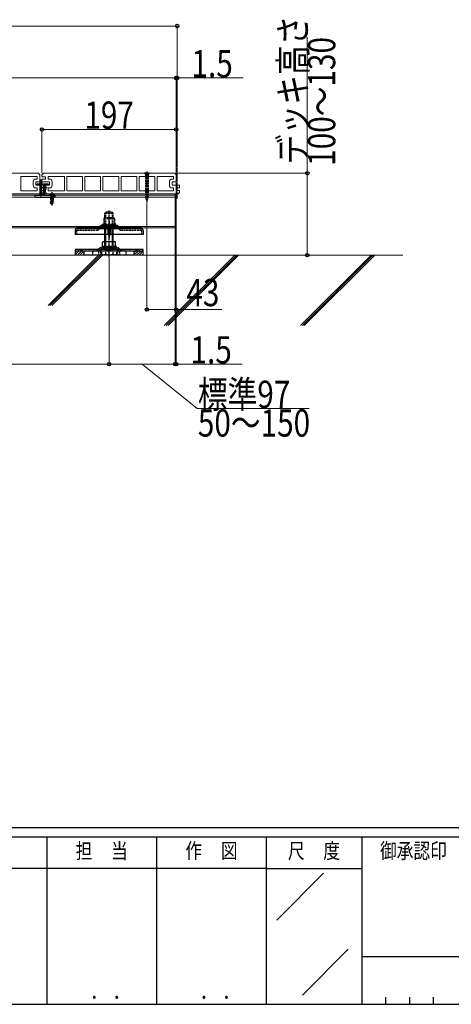
# Model space of a CAD drawing. Units: millimetres. Extents: x 175 to 5796, y 52 to 4056.
# Drawn here: x 3971 to 4605, y 52 to 1497 of the extents above; entities that cross this region are included whole.
import ezdxf
from ezdxf.enums import TextEntityAlignment as Align

# ---------------------------------------------------------------- set-up
doc = ezdxf.new("R2010")
doc.units = ezdxf.units.MM
for name, pattern in [('HIDDEN', [9.525, 6.35, -3.175]), ('YCENTER_1', [13, 10, -1, 1, -1]), ('YHIDDEN_1', [4, 3, -1])]:
    doc.linetypes.add(name, pattern=pattern)
for name, color, linetype, lineweight in [('FRAME', 3, 'Continuous', 30), ('YKK_11E', 7, 'Continuous', 13), ('YKK_12', 2, 'Continuous', 13), ('YKK_13', 4, 'Continuous', 30), ('YKK_D', 6, 'Continuous', 13), ('YSS_K', 3, 'Continuous', 13)]:
    doc.layers.add(name, color=color, linetype=linetype, lineweight=lineweight)
doc.styles.add('text-b', font='extslim2.shx', dxfattribs={"width": 0.8, "bigfont": 'extfont2.shx'})

msp = doc.modelspace()

# ---------------------------------------------------------------- linework, layer by layer
at = {"layer": 'FRAME'}
for p, q in [((5670, 311.5), (210, 311.5)), ((4333, 297.5), (3850, 297.5)), ((4333, 297.5), (4333, 52.5)), ((4473, 297.5), (4333, 297.5)), ((5195.8, 297.5), (4473, 297.5)), ((4473, 297.5), (4473, 52.5)), ((4473, 122.5), (5195.8, 122.5)), ((3850, 52.5), (4333, 52.5)), ((4333, 52.5), (4473, 52.5)), ((4473, 52.5), (5195.8, 52.5))]:
    msp.add_line(p, q, dxfattribs=at)
at = {"layer": 'FRAME', "color": 94}
for p, q in [((4011, 297.5), (4011, 52.5)), ((4172, 297.5), (4172, 52.5)), ((4333, 252), (3850, 252)), ((4333, 252), (4473, 252)), ((4348.5, 176.2), (4417, 244.7)), ((4386, 65.8), (4453.3, 133.2)), ((4508, 63), (4508, 52.5)), ((4543, 63), (4543, 52.5)), ((4578, 63), (4578, 52.5))]:
    msp.add_line(p, q, dxfattribs=at)
at = {"layer": 'YKK_11E'}
for p, q in [((3998.7, 1271.8), (3805.7, 1271.8)), ((4000.7, 1269.8), (3998.7, 1271.8)), ((4003.7, 1269.8), (4005.7, 1271.8)), ((4005.7, 1271.8), (4198.7, 1271.8)), ((4198.7, 1271.8), (4200.7, 1269.8)), ((3996.7, 1267.3), (3972.7, 1267.3)), ((3972.7, 1267.3), (3972.7, 1246.3)), ((3990.7, 1254.3), (3990.7, 1259.3)), ((3994.7, 1263.3), (3996.7, 1263.3)), ((3994.7, 1254.3), (3994.7, 1259.3)), ((3994.7, 1259.3), (3999.7, 1259.3)), ((3996.7, 1263.3), (3996.7, 1267.3)), ((4000.7, 1259.7), (4000.7, 1269.8)), ((4003.7, 1267.2), (4003.7, 1269.8)), ((4003.7, 1259.5), (4003.7, 1263.2)), ((4004.2, 1263.3), (4008.7, 1263.3)), ((4014.7, 1259.3), (4004.2, 1259.3)), ((4008.7, 1266.8), (4004.7, 1266.8)), ((4008.7, 1263.3), (4008.7, 1266.8)), ((4036.8, 1267.3), (4012.7, 1267.3)), ((4012.7, 1267.3), (4012.7, 1263.3)), ((4012.7, 1263.3), (4014.7, 1263.3)), ((4014.7, 1254.3), (4014.7, 1259.3)), ((4018.7, 1259.3), (4018.7, 1254.3)), ((4036.8, 1246.3), (4036.8, 1267.3)), ((4063.3, 1267.3), (4040.2, 1267.3)), ((4040.2, 1267.3), (4040.2, 1246.3)), ((4063.3, 1246.3), (4063.3, 1267.3)), ((4066.7, 1246.3), (4066.7, 1267.3)), ((4066.7, 1267.3), (4089.8, 1267.3)), ((4089.8, 1267.3), (4089.8, 1246.3)), ((4116.3, 1267.3), (4093.2, 1267.3)), ((4093.2, 1267.3), (4093.2, 1246.3)), ((4116.3, 1246.3), (4116.3, 1267.3)), ((4142.8, 1267.3), (4119.7, 1267.3)), ((4119.7, 1267.3), (4119.7, 1246.3)), ((4142.8, 1246.3), (4142.8, 1267.3)), ((4169.3, 1267.3), (4146.2, 1267.3)), ((4146.2, 1267.3), (4146.2, 1246.3)), ((4169.3, 1246.3), (4169.3, 1267.3)), ((4196.7, 1267.3), (4172.7, 1267.3)), ((4172.7, 1267.3), (4172.7, 1246.3)), ((4190.7, 1254.3), (4190.7, 1259.3)), ((4194.7, 1263.3), (4196.7, 1263.3)), ((4199.7, 1259.3), (4194.7, 1259.3)), ((4194.7, 1259.3), (4194.7, 1254.3)), ((4196.7, 1263.3), (4196.7, 1267.3)), ((4200.7, 1269.8), (4200.7, 1259.7)), ((3972.7, 1246.3), (3996.7, 1246.3)), ((4005.2, 1254.3), (3994.7, 1254.3)), ((3996.7, 1250.3), (3994.7, 1250.3)), ((3996.7, 1246.3), (3996.7, 1250.3)), ((4000.7, 1246.8), (4000.7, 1250.3)), ((4000.7, 1250.3), (4005.2, 1250.3)), ((4005.7, 1246.8), (4000.7, 1246.8)), ((4003.7, 1241.8), (4005.7, 1243.8)), ((4005.7, 1250.5), (4005.7, 1254.2)), ((4005.7, 1243.8), (4005.7, 1246.8)), ((4008.7, 1243.8), (4008.7, 1254.3)), ((4008.7, 1254.3), (4014.7, 1254.3)), ((4010.7, 1241.8), (4008.7, 1243.8)), ((4014.7, 1250.3), (4012.7, 1250.3)), ((4012.7, 1250.3), (4012.7, 1246.3)), ((4012.7, 1246.3), (4036.8, 1246.3)), ((4040.2, 1246.3), (4063.3, 1246.3)), ((4089.8, 1246.3), (4066.7, 1246.3)), ((4093.2, 1246.3), (4116.3, 1246.3)), ((4119.7, 1246.3), (4142.8, 1246.3)), ((4146.2, 1246.3), (4169.3, 1246.3)), ((4172.7, 1246.3), (4196.7, 1246.3)), ((4194.7, 1254.3), (4205.2, 1254.3)), ((4196.7, 1250.3), (4194.7, 1250.3)), ((4196.7, 1246.3), (4196.7, 1250.3)), ((4200.7, 1254.3), (4200.7, 1249.8)), ((4201.2, 1250.3), (4200.7, 1249.8)), ((4200.7, 1249.8), (4200.7, 1246.8)), ((4200.7, 1241.8), (4200.7, 1247.3)), ((4200.7, 1246.8), (4205.7, 1246.8)), ((4205.2, 1250.3), (4201.2, 1250.3)), ((4205.7, 1243.8), (4203.7, 1241.8)), ((4205.7, 1254.2), (4205.7, 1250.5)), ((4205.7, 1246.8), (4205.7, 1243.8)), ((3810.7, 1241.8), (4003.7, 1241.8)), ((4203.7, 1241.8), (4010.7, 1241.8))]:
    msp.add_line(p, q, dxfattribs=at)
for centre, radius, start, end in [((3994.7, 1259.3), 4, 90, 180), ((3999.7, 1260.8), 1.5, 270, 311.8103), ((4004.7, 1268.3), 1.5, 228.1897, 270), ((4004.2, 1262.3), 1, 90, 120), ((4004.2, 1260.3), 1, 240, 270), ((4014.7, 1259.3), 4, 0, 90), ((4194.7, 1259.3), 4, 90, 180), ((4199.7, 1260.8), 1.5, 270, 311.8103), ((3994.7, 1254.3), 4, 180, 270), ((4005.2, 1253.3), 1, 60, 90), ((4005.2, 1251.3), 1, 270, 300), ((4014.7, 1254.3), 4, 270, 0), ((4194.7, 1254.3), 4, 180, 270), ((4205.2, 1253.3), 1, 60, 90), ((4205.2, 1251.3), 1, 270, 300)]:
    msp.add_arc(centre, radius, start, end, dxfattribs=at)
at = {"layer": 'YKK_12', "linetype": 'YCENTER_1'}
msp.add_line((4202.2, 1234.8), (4202.2, 1279.8), dxfattribs=at)
at = {"layer": 'YKK_12'}
for p, q in [((4002.2, 1237.8), (4002.2, 1262.6)), ((4002.2, 1258.7), (4002.2, 1252.5))]:
    msp.add_line(p, q, dxfattribs=at)
at = {"layer": 'YKK_12', "linetype": 'Continuous', "ltscale": 0.5}
for p, q in [((4199.2, 1241.8), (2405.2, 1241.8)), ((4199.2, 1239.5), (2405.2, 1239.5)), ((4199.2, 1236.8), (2405.2, 1236.8)), ((4199.2, 1241.8), (4199.2, 1191.8)), ((4199.2, 1193.8), (2405.2, 1193.8)), ((4199.2, 1191.8), (2405.2, 1191.8))]:
    msp.add_line(p, q, dxfattribs=at)
at = {"layer": 'YKK_13', "linetype": 'YHIDDEN_1'}
for p, q in [((4161.2, 1271.8), (4154.2, 1271.8)), ((4154.2, 1271.8), (4155.7, 1270.3)), ((4155.7, 1271.8), (4156.6, 1270)), ((4159.8, 1271.8), (4158.9, 1270)), ((4161.2, 1271.8), (4159.7, 1270.3)), ((4155.7, 1270.3), (4159.7, 1270.3)), ((4155.7, 1270.3), (4159.7, 1270.3)), ((4155.7, 1270.3), (4155.7, 1236.6)), ((4156.3, 1270.3), (4156.3, 1235.2)), ((4156.6, 1270), (4157.7, 1269.4)), ((4158.9, 1270), (4157.7, 1269.4)), ((4159.1, 1270.3), (4159.1, 1235.2)), ((4159.7, 1270.3), (4159.7, 1236.6)), ((4016, 1239.2), (4016, 1237)), ((4016.2, 1241.2), (4017.1, 1239.4)), ((4016.2, 1239.2), (4016.2, 1230.7)), ((4020.2, 1230.7), (4016.2, 1230.7)), ((4016.8, 1227.2), (4016.2, 1230.7)), ((4016.8, 1239.2), (4016.8, 1227.2)), ((4017.1, 1239.4), (4018.2, 1238.8)), ((4019.4, 1239.4), (4018.2, 1238.8)), ((4020.3, 1241.2), (4019.4, 1239.4)), ((4019.6, 1239.2), (4019.6, 1227.2)), ((4019.7, 1227.2), (4020.2, 1230.7)), ((4020.2, 1239.2), (4020.2, 1230.7)), ((4020.5, 1239.2), (4020.5, 1237)), ((4159.7, 1236.6), (4155.7, 1236.6)), ((4157.7, 1231.8), (4155.7, 1236.6)), ((4157.7, 1231.8), (4159.7, 1236.6)), ((4019.7, 1227.2), (4016.8, 1227.2)), ((4096.2, 1213.3), (4098.2, 1215.3)), ((4097.2, 1191.8), (4097.2, 1214.3)), ((4098.2, 1215.3), (4106.2, 1215.3)), ((4108.2, 1213.3), (4106.2, 1215.3)), ((4107.3, 1191.8), (4107.3, 1214.3)), ((4095.2, 1206.8), (4094.3, 1205.2)), ((4110.2, 1205.2), (4094.3, 1205.2)), ((4094.3, 1205.2), (4094.3, 1197)), ((4095.2, 1206.8), (4109.2, 1206.8)), ((4096.2, 1213.3), (4108.2, 1213.3)), ((4096.2, 1191.8), (4096.2, 1213.3)), ((4108.2, 1191.8), (4108.2, 1213.3)), ((4109.2, 1206.8), (4110.2, 1205.2)), ((4110.2, 1205.2), (4110.2, 1197)), ((4054.5, 1188), (4054.5, 1181.8)), ((4055, 1188.5), (4085.2, 1188.5)), ((4086.8, 1189.2), (4089.7, 1192)), ((4091.3, 1192.7), (4113.1, 1192.7)), ((4092.2, 1195.5), (4092.2, 1196.5)), ((4112.2, 1195), (4092.3, 1195)), ((4102.2, 1192.7), (4092.4, 1192.7)), ((4112, 1191), (4092.4, 1191)), ((4092.7, 1197), (4111.7, 1197)), ((4092.7, 1195), (4111.7, 1195)), ((4111.7, 1195), (4092.7, 1195)), ((4094.2, 1195), (4094.2, 1192.7)), ((4094.3, 1197), (4094.3, 1192.7)), ((4100.2, 1195.9), (4101.1, 1194.2)), ((4101.1, 1194.2), (4102.2, 1193.6)), ((4103.4, 1194.2), (4102.2, 1193.6)), ((4104.2, 1195.9), (4103.4, 1194.2)), ((4110.2, 1197), (4110.2, 1192.7)), ((4110.2, 1192.7), (4110.2, 1195)), ((4110.2, 1192.7), (4112, 1192.7)), ((4110.3, 1195), (4110.3, 1192.7)), ((4112.2, 1195.5), (4112.2, 1196.5)), ((4117.6, 1189.2), (4114.7, 1192)), ((4119.2, 1188.5), (4149.4, 1188.5)), ((4149.9, 1188), (4149.9, 1181.8)), ((4057.5, 1160.1), (4057.5, 1157.8)), ((4063, 1157.8), (4063, 1160.1)), ((4077.7, 1157.8), (4077.7, 1151.8)), ((4080, 1160.1), (4080, 1157.8)), ((4084.5, 1157.8), (4084.5, 1160.1)), ((4086.7, 1157.8), (4086.7, 1151.8)), ((4086.9, 1160.8), (4088, 1161.9)), ((4087.8, 1158.5), (4089, 1159.6)), ((4089.7, 1162.6), (4114.8, 1162.6)), ((4089.7, 1157.8), (4089.7, 1151.8)), ((4090.6, 1160.3), (4113.8, 1160.3)), ((4091.2, 1160.3), (4091.2, 1153.2)), ((4095.7, 1160.3), (4095.7, 1162.6)), ((4096.1, 1164.6), (4096.1, 1162.6)), ((4096.7, 1160.3), (4096.7, 1153.2)), ((4099.5, 1160.1), (4099.5, 1157.8)), ((4100, 1160.1), (4100, 1157.8)), ((4104.5, 1157.8), (4104.5, 1160.1)), ((4105, 1157.8), (4105, 1160.1)), ((4107.7, 1160.3), (4107.7, 1153.2)), ((4108.3, 1164.6), (4108.3, 1162.6)), ((4108.7, 1160.3), (4108.7, 1162.6)), ((4113.2, 1160.3), (4113.2, 1153.2)), ((4114.7, 1157.8), (4114.7, 1151.8)), ((4116.6, 1158.5), (4115.4, 1159.6)), ((4117.5, 1160.8), (4116.4, 1161.9)), ((4117.7, 1157.8), (4117.7, 1151.8)), ((4120, 1160.1), (4120, 1157.8)), ((4124.5, 1157.8), (4124.5, 1160.1)), ((4126.7, 1157.8), (4126.7, 1151.8)), ((4141.5, 1160.1), (4141.5, 1157.8)), ((4147, 1157.8), (4147, 1160.1)), ((4092.7, 1152.3), (4111.7, 1152.3)), ((4111.7, 1152.3), (4113.2, 1153.2))]:
    msp.add_line(p, q, dxfattribs=at)
at = {"layer": 'YKK_13', "linetype": 'YCENTER_1'}
for p, q in [((4157.7, 1274.3), (4157.7, 1229.3)), ((4011.1, 1250.7), (4002.1, 1250.7)), ((4018.2, 1244.2), (4018.2, 1224.7)), ((4102.2, 1148.2), (4102.2, 1217.4)), ((4102.2, 1201.4), (4102.2, 1175.8)), ((4102.2, 1178.7), (4102.2, 1196.8))]:
    msp.add_line(p, q, dxfattribs=at)
at = {"layer": 'YKK_13'}
for p, q in [((4001.1, 1241.2), (4001.1, 1258.2)), ((4003.4, 1258.2), (4001.1, 1258.2)), ((4002.2, 1258.8), (4002.2, 1252.6)), ((4003.4, 1241.2), (4003.4, 1258.2)), ((3996.2, 1255.7), (3996.2, 1255.3)), ((3996.3, 1255.1), (3996.6, 1254.8)), ((4012.9, 1256), (3996.5, 1256)), ((3996.8, 1254.7), (4005.4, 1254.7)), ((4005.7, 1254.4), (4005.7, 1239.5)), ((4007.2, 1239.5), (4007.2, 1254.4)), ((4007.2, 1253.2), (4009, 1253.2)), ((4007.2, 1248.2), (4009, 1248.2)), ((4007.5, 1254.7), (4012.6, 1254.7)), ((4007.7, 1253.2), (4007.7, 1248.2)), ((4009, 1253.2), (4009, 1248.2)), ((4012.8, 1254.8), (4013.1, 1255.1)), ((4013.2, 1255.3), (4013.2, 1255.7)), ((3993.2, 1238.2), (3993.2, 1238)), ((4005.4, 1239.2), (3994.2, 1239.2)), ((3994.2, 1237), (4022.2, 1237)), ((4001.7, 1239.2), (4001.1, 1241.2)), ((4002.7, 1239.2), (4001.7, 1239.2)), ((4002.7, 1239.2), (4003.4, 1241.2)), ((4022.2, 1239.2), (4007.5, 1239.2)), ((4018.2, 1241.8), (4018.2, 1234.5)), ((4023.2, 1238), (4023.2, 1238.2)), ((4149.7, 1191.8), (4054.7, 1191.8)), ((4054.7, 1191.8), (4054.7, 1190.8)), ((4054.7, 1190.8), (4149.7, 1190.8)), ((4055.2, 1190.8), (4083.1, 1190.8)), ((4083.1, 1190.8), (4149.2, 1190.8)), ((4085.9, 1191.5), (4088.7, 1194.3)), ((4090.4, 1195), (4114.1, 1195)), ((4118.5, 1191.5), (4115.7, 1194.3)), ((4149.7, 1190.8), (4149.7, 1191.8)), ((4149.7, 1191.8), (4149.7, 1190.8)), ((4092.7, 1170.8), (4094.2, 1171.6)), ((4092.7, 1165.5), (4092.7, 1170.8)), ((4094.2, 1171.6), (4110.2, 1171.6)), ((4102.2, 1165.5), (4102.2, 1170.8)), ((4102.2, 1165.5), (4102.2, 1170.8)), ((4111.7, 1170.8), (4110.2, 1171.6)), ((4111.7, 1165.5), (4111.7, 1170.8)), ((4060.9, 1160.1), (4060.9, 1157.8)), ((4061.7, 1160.1), (4061.7, 1157.8)), ((4102.2, 1157.8), (4065.2, 1157.8)), ((4065.2, 1157.8), (4065.2, 1151.8)), ((4091.4, 1164.6), (4091.4, 1162.6)), ((4113, 1164.6), (4091.4, 1164.6)), ((4091.4, 1162.6), (4113, 1162.6)), ((4092.7, 1165.5), (4094.2, 1164.6)), ((4092.7, 1164.6), (4111.7, 1164.6)), ((4101.5, 1160.1), (4101.5, 1157.8)), ((4139.2, 1157.8), (4102.2, 1157.8)), ((4102.9, 1160.1), (4102.9, 1157.8)), ((4111.7, 1165.5), (4110.2, 1164.6)), ((4113, 1162.6), (4113, 1164.6)), ((4139.2, 1151.8), (4139.2, 1157.8)), ((4142.8, 1160.1), (4142.8, 1157.8)), ((4143.6, 1160.1), (4143.6, 1157.8)), ((4102.2, 1151.8), (4065.2, 1151.8)), ((4139.2, 1151.8), (4102.2, 1151.8))]:
    msp.add_line(p, q, dxfattribs=at)
at = {"layer": 'YKK_13', "linetype": 'YHIDDEN_1', "ltscale": 0.5}
for p, q in [((4000.9, 1254.7), (4000.9, 1256)), ((4003.6, 1254.7), (4003.6, 1256)), ((4005.4, 1254.7), (4007.5, 1254.7)), ((4005.7, 1253.2), (4007.2, 1253.2)), ((4005.7, 1248.2), (4007.2, 1248.2)), ((4005.7, 1246.7), (4007.2, 1246.7)), ((4007.2, 1242.3), (4005.7, 1242.3)), ((4084.2, 1191.8), (4084.2, 1190.8)), ((4120.2, 1191.8), (4120.2, 1190.8))]:
    msp.add_line(p, q, dxfattribs=at)
at = {"layer": 'YKK_13', "linetype": 'Continuous'}
for p, q in [((4022, 1239.7), (4014.5, 1239.7)), ((4014.5, 1239.7), (4014.5, 1239.2)), ((4022, 1239.2), (4014.5, 1239.2)), ((4022, 1239.7), (4022, 1239.2)), ((4052.2, 1187.8), (4052.2, 1181.8)), ((4096.2, 1160.3), (4096.2, 1191.8)), ((4097.2, 1160.3), (4097.2, 1191.8)), ((4098.7, 1193.8), (4098.9, 1194.3)), ((4105.7, 1193.8), (4098.7, 1193.8)), ((4100.2, 1193.8), (4100.2, 1182.8)), ((4100.8, 1193.8), (4100.8, 1183.2)), ((4103.6, 1193.8), (4103.6, 1185.6)), ((4103.6, 1185.6), (4104.2, 1185.6)), ((4104.2, 1193.8), (4104.2, 1182.8)), ((4105.7, 1193.8), (4105.6, 1194.3)), ((4107.3, 1160.3), (4107.3, 1191.8)), ((4108.2, 1160.3), (4108.2, 1191.8)), ((4152.2, 1187.8), (4152.2, 1181.8)), ((4152.2, 1181.8), (4052.2, 1181.8)), ((4100.2, 1183.8), (4102.2, 1181.8)), ((4100.2, 1182.8), (4102.2, 1180.8)), ((4104.2, 1182.8), (4102.2, 1180.8)), ((4052.2, 1160.1), (4052.2, 1157.8)), ((4152.2, 1160.1), (4052.2, 1160.1)), ((4152.2, 1157.8), (4052.2, 1157.8)), ((4113.2, 1160.3), (4091.2, 1160.3)), ((4152.2, 1157.8), (4152.2, 1160.1)), ((4092.7, 1152.3), (4091.2, 1153.2))]:
    msp.add_line(p, q, dxfattribs=at)
at = {"layer": 'YKK_13', "linetype": 'HIDDEN'}
msp.add_line((4120.4, 1157.8), (4120.4, 1157.8), dxfattribs=at)
msp.add_line((4120.4, 1157.8), (4120.4, 1157.8), dxfattribs=at)
at = {"layer": 'YKK_13'}
for centre, radius, start, end in [((3996.5, 1255.7), 0.3, 90, 180), ((3996.5, 1255.3), 0.3, 180, 225), ((3996.8, 1255), 0.3, 225, 270), ((4005.4, 1254.4), 0.3, 0, 90), ((4007.5, 1254.4), 0.3, 90, 180), ((4012.6, 1255), 0.3, 270, 315), ((4012.9, 1255.7), 0.3, 0, 90), ((4012.9, 1255.3), 0.3, 315, 0), ((3994.2, 1238.2), 1, 90, 180), ((3994.2, 1238), 1, 180, 270), ((4002.2, 1239.2), 2.3, 60, 120), ((4005.4, 1239.5), 0.3, 270, 0), ((4007.5, 1239.5), 0.3, 180, 270), ((4022.2, 1238.2), 1, 0, 90), ((4022.2, 1238), 1, 270, 0), ((4084.3, 1193.1), 2.3, 270, 315), ((4085.5, 1193.1), 2.3, 270, 270.1701), ((4090.4, 1192.7), 2.3, 90, 135), ((4114.1, 1192.7), 2.3, 45, 90), ((4120.2, 1193.1), 2.3, 225, 270), ((4097.5, 1158.2), 13.4, 69.2736, 110.7264), ((4107, 1158.2), 13.4, 69.2736, 110.7264), ((4097.5, 1178), 13.4, 249.2736, 290.7264), ((4107, 1178), 13.4, 249.2736, 290.7264)]:
    msp.add_arc(centre, radius, start, end, dxfattribs=at)
at = {"layer": 'YKK_13', "linetype": 'Continuous'}
for centre, radius, start, end in [((4018.2, 1237.2), 4.53, 34.0667, 145.9333), ((4055.2, 1187.8), 3.03, 90, 180), ((4101.1, 1193.7), 2.3, 126.8834, 164.9993), ((4102.2, 1192.2), 4.2, 53.1152, 126.8834), ((4103.5, 1184.3), 1.33, 87.1333, 179.9993), ((4103.4, 1193.7), 2.3, 14.9993, 53.1152), ((4149.2, 1187.8), 3.03, 0, 90)]:
    msp.add_arc(centre, radius, start, end, dxfattribs=at)
at = {"layer": 'YKK_13', "linetype": 'YHIDDEN_1'}
for centre, radius, start, end in [((4055, 1188), 0.5, 90, 180), ((4085.2, 1190.8), 2.3, 270, 315), ((4091.3, 1190.4), 2.3, 90, 135), ((4092.4, 1191.9), 0.85, 90, 270), ((4092.7, 1196.5), 0.5, 90, 180), ((4092.7, 1195.5), 0.5, 180, 270), ((4111.7, 1196.5), 0.5, 0, 90), ((4111.7, 1195.5), 0.5, 270, 0), ((4112, 1191.9), 0.85, 270, 90), ((4113.1, 1190.4), 2.3, 45, 90), ((4119.2, 1190.8), 2.3, 225, 270), ((4149.4, 1188), 0.5, 360, 90), ((4085.3, 1162.4), 2.3, 270, 315), ((4086.2, 1160.1), 2.3, 270, 315), ((4089.7, 1160.3), 2.3, 90, 135), ((4090.6, 1158), 2.3, 90, 135), ((4113.8, 1158), 2.3, 45, 90), ((4114.8, 1160.3), 2.3, 45, 90), ((4118.2, 1160.1), 2.3, 225, 270), ((4119.2, 1162.4), 2.3, 225, 270), ((4094, 1157.2), 4.86, 235.6158, 304.3842), ((4102.2, 1170.5), 18.2, 252.412, 287.588), ((4110.4, 1157.2), 4.86, 235.6158, 304.3842)]:
    msp.add_arc(centre, radius, start, end, dxfattribs=at)
at = {"layer": 'YKK_D'}
for p, q in [((4202.2, 1280.8), (4202.2, 1488.9)), ((4202.2, 1487.9), (602.2, 1487.9)), ((4393.2, 1271.8), (4393.2, 1471.6)), ((603.7, 1411.7), (4200.7, 1411.7)), ((4200.7, 1411.7), (4190.7, 1411.7)), ((4200.7, 1270.8), (4200.7, 1412.7)), ((4200.7, 1270.8), (4200.7, 1412.7)), ((4200.7, 1411.7), (4202.2, 1411.7)), ((4202.2, 1280.8), (4202.2, 1412.7)), ((4202.2, 1411.7), (4298.9, 1411.7)), ((4003.7, 1271.8), (4003.7, 1337.1)), ((4200.7, 1336.1), (4003.7, 1336.1)), ((4200.7, 1271.8), (4200.7, 1337.1)), ((4199.7, 1271.8), (4394.2, 1271.8)), ((4393.2, 1151.8), (4393.2, 1271.8)), ((4200.7, 1268.8), (4200.7, 1070.8)), ((4157.7, 1228.3), (4157.7, 1070.8)), ((4200.7, 1241.8), (4200.7, 990.8)), ((4199.2, 1190.8), (4199.2, 990.8)), ((4199.2, 1190.8), (4199.2, 990.8)), ((4102.2, 1147.2), (4102.2, 990.8)), ((4102.2, 1147.2), (4102.2, 990.8)), ((4287.7, 1151.8), (4394.2, 1151.8)), ((4157.7, 1071.8), (4200.7, 1071.8)), ((4200.7, 1071.8), (4267.6, 1071.8)), ((3302.2, 991.8), (4102.2, 991.8)), ((4199.2, 991.8), (4102.2, 991.8)), ((4150.7, 991.8), (4231.5, 926.5)), ((4199.2, 991.8), (4189.2, 991.8)), ((4199.2, 991.8), (4200.7, 991.8)), ((4200.7, 991.8), (4297.4, 991.8)), ((4231.5, 926.5), (4395.7, 926.5))]:
    msp.add_line(p, q, dxfattribs=at)
at = {"layer": 'YKK_D', "linetype": 'ByBlock', "lineweight": -2}
for centre in [(4202.2, 1487.9), (4200.7, 1411.7), (4200.7, 1411.7), (4202.2, 1411.7), (4003.7, 1336.1), (4200.7, 1336.1), (4393.2, 1271.8), (4393.2, 1151.8), (4157.7, 1071.8), (4200.7, 1071.8), (4102.2, 991.8), (4102.2, 991.8), (4199.2, 991.8), (4199.2, 991.8), (4200.7, 991.8)]:
    msp.add_circle(centre, 2.5, dxfattribs=at)
at = {"layer": 'YSS_K'}
for p, q in [((4052.2, 1155.8), (4054.3, 1157.8)), ((4052.2, 1152.1), (4057.9, 1157.8)), ((4065.2, 1157.8), (4052.2, 1157.8)), ((4052.2, 1157.8), (4052.2, 1151.8)), ((4055.6, 1151.8), (4061.6, 1157.8)), ((4059.3, 1151.8), (4065.2, 1157.7)), ((4065.2, 1151.8), (4065.2, 1157.8)), ((4139.2, 1155.8), (4141.3, 1157.8)), ((4139.2, 1152.1), (4144.9, 1157.8)), ((4152.2, 1157.8), (4139.2, 1157.8)), ((4139.2, 1157.8), (4139.2, 1151.8)), ((4142.6, 1151.8), (4148.6, 1157.8)), ((4146.3, 1151.8), (4152.2, 1157.7)), ((4152.2, 1151.8), (4152.2, 1157.8)), ((4533.2, 1151.8), (528.3, 1151.8)), ((4052.2, 1151.8), (4065.2, 1151.8)), ((4063.2, 1151.8), (4065.2, 1153.8)), ((4139.2, 1151.8), (4152.2, 1151.8)), ((4150.2, 1151.8), (4152.2, 1153.8))]:
    msp.add_line(p, q, dxfattribs=at)
at = {"layer": 'YSS_K', "linetype": 'Continuous', "ltscale": 0.5}
for p, q in [((4012.6, 1077.7), (4086.7, 1151.8)), ((4015.4, 1077.7), (4089.5, 1151.8)), ((4018.2, 1077.7), (4092.4, 1151.8)), ((4183.2, 1048.3), (4286.7, 1151.8)), ((4186, 1048.3), (4289.5, 1151.8)), ((4188.8, 1048.3), (4292.4, 1151.8)), ((4383.2, 1048.3), (4486.7, 1151.8)), ((4386, 1048.3), (4489.5, 1151.8)), ((4388.8, 1048.3), (4492.4, 1151.8))]:
    msp.add_line(p, q, dxfattribs=at)

# ---------------------------------------------------------------- texts
at = {"layer": 'FRAME', "style": 'text-b', "width": 0.8}
for s, p in [('担     当', (4091.5, 274.8)), ('作     図', (4252.5, 274.8)), ('尺     度', (4403, 274.8)), ('御承認印', (4549, 274.8))]:
    msp.add_text(s, height=22.5, dxfattribs=at).set_placement(p, align=Align.MIDDLE)
for p in [(4074, 60), (4235, 60)]:
    msp.add_text('． ．', height=24.75, dxfattribs=at).set_placement(p)
at = {"layer": 'YKK_D', "style": 'text-b', "width": 0.8}
for s, p in [('デッキ高さ', (4392.2, 1285)), ('100～130', (4434.2, 1282.8))]:
    msp.add_text(s, height=40, rotation=90, dxfattribs=at).set_placement(p)
for s, p in [('1.5', (4223.2, 1412.7)), ('197', (4065.9, 1337.1)), ('43', (4215.7, 1076.8)), ('1.5', (4221.7, 992.8)), ('標準97', (4232.5, 927.5)), ('50～150', (4232.5, 885.5))]:
    msp.add_text(s, height=40, dxfattribs=at).set_placement(p)

doc.saveas('drawing.dxf')
